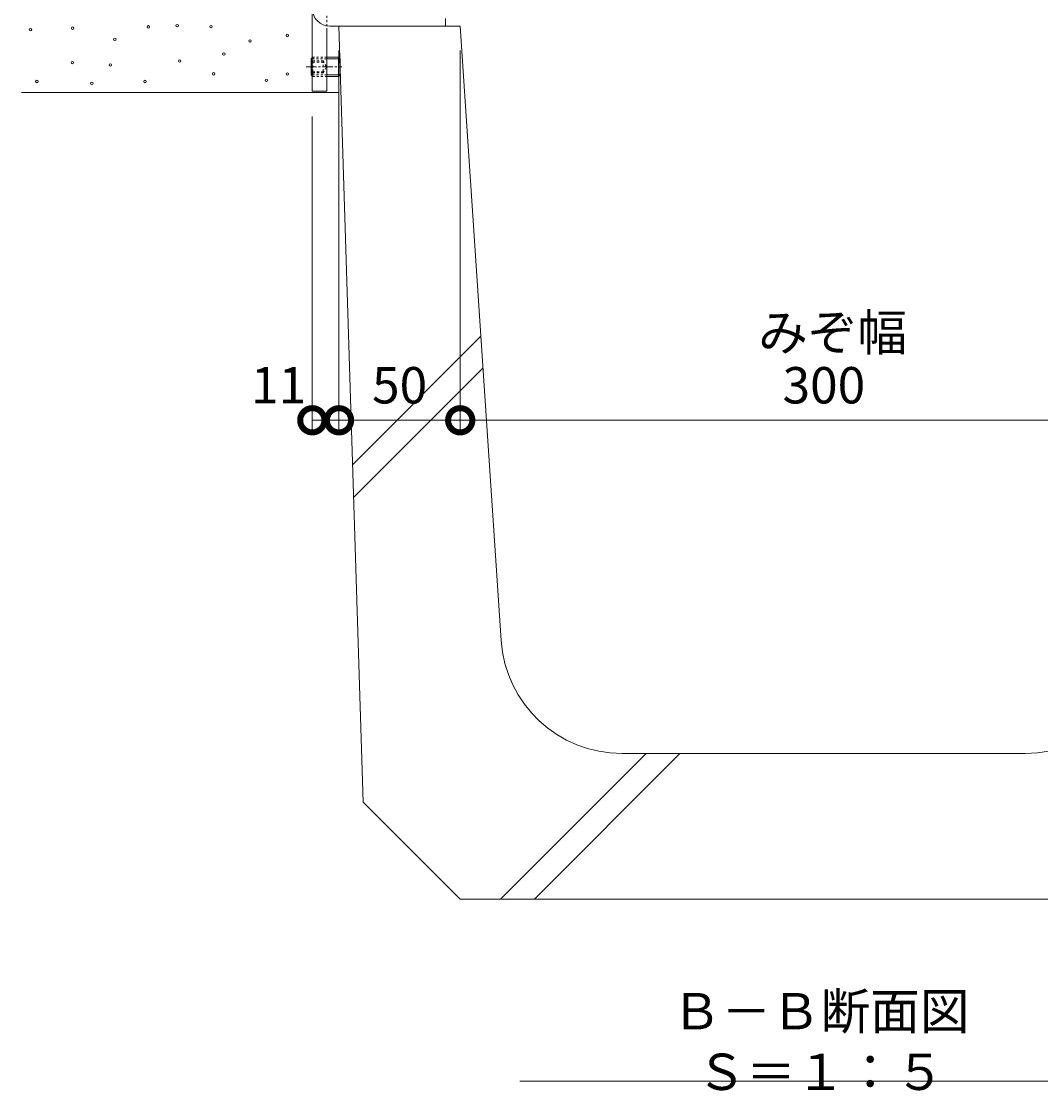
# Model space of a CAD drawing. Extents: x -63 to 3726, y 19 to 2023.
# Drawn here: x 1690 to 2110, y 19 to 460 of the extents above; entities that cross this region are included whole.
import ezdxf

# ---------------------------------------------------------------- set-up
doc = ezdxf.new("R2010")
doc.units = 0
doc.linetypes.add('中心線（短）', pattern=[6.773333, 4.233333, -0.846667, 0.846667, -0.846667])
doc.linetypes.add('点線（標準）', pattern=[1.693333, 0.846667, -0.846667])
doc.layers.get('0').update_dxf_attribs({"lineweight": 9})
doc.layers.get('Defpoints').update_dxf_attribs({"lineweight": 9})
for name, color, linetype, lineweight in [('アンカー', 7, 'Continuous', 9), ('モルタル', 7, 'Continuous', 9), ('六角穴付止めねじ', 2, 'Continuous', 9), ('受枠', 7, 'Continuous', 9), ('寸法', 7, 'Continuous', 9), ('見出し', 7, 'Continuous', 9), ('躯体', 2, 'Continuous', 9), ('Ｕ字溝', 6, 'Continuous', 9)]:
    doc.layers.add(name, color=color, linetype=linetype, lineweight=lineweight)
doc.styles.add('(K)MSゴシック', font='txt')
doc.styles.add('文字_異尺度_H3.0', font='txt', dxfattribs={"height": 3})
doc.dimstyles.new('KAD-1', dxfattribs={"dimtxt": 3, "dimasz": 4, "dimexe": 1, "dimexo": 2, "dimgap": 1, "dimtad": 1, "dimdec": 1, "dimdsep": 46, "dimtxsty": '(K)MSゴシック', "dimblk": 'DOTSMALL', "dimcen": 0, "dimclrd": 7, "dimclre": 256, "dimclrt": 2, "dimadec": 0, "dimazin": 0, "dimtfac": 1, "dimtdec": 1, "dimtmove": 0, "dimatfit": 3, "dimldrblk": 'DOTSMALL', "dimfxl": 1, "dimtfill": 1, "dimlwd": -1, "dimlwe": -1, "dimarcsym": 0})

# ---------------------------------------------------------------- blocks, each defined once
blk = doc.blocks.new('_DotSmall')
at = {"color": 0, "linetype": 'ByBlock', "const_width": 0.5}
blk.add_lwpolyline([(-0.0625, 0, 1), (0.0625, 0, 1)], format="xyb", close=True, dxfattribs=at)
blk = doc.blocks.new('*D43')
at = {"layer": 'Defpoints', "color": 0, "linetype": 'Continuous', "transparency": 16777216}
for p in [(1820.96, 458.3), (1809.96, 431), (1820.96, 295.75)]:
    blk.add_point(p, dxfattribs=at)
at = {"layer": '寸法', "transparency": 16777216}
for p, q in [((1820.96, 448.3), (1820.96, 290.75)), ((1809.96, 421), (1809.96, 290.75))]:
    blk.add_line(p, q, dxfattribs=at)
at = {"layer": '寸法', "color": 7, "transparency": 16777216}
blk.add_line((1809.96, 295.75), (1820.96, 295.75), dxfattribs=at)
at = {"layer": '寸法', "color": 7, "linetype": 'Continuous', "transparency": 16777216, "xscale": 20, "yscale": 20, "zscale": 20}
blk.add_blockref('_DotSmall', (1820.96, 295.75), dxfattribs=at)
at = {"layer": '寸法', "color": 2, "linetype": 'Continuous', "transparency": 16777216, "insert": (1796.04, 308.25), "char_height": 15, "attachment_point": 5, "style": '(K)MSゴシック', "bg_fill": 3, "box_fill_scale": 1.1, "bg_fill_color": 256, "bg_fill_true_color": 13158600, "bg_fill_transparency": 0}
blk.add_mtext('11', dxfattribs=at)
at = {"layer": '寸法', "color": 7, "linetype": 'Continuous', "transparency": 16777216, "xscale": 20, "yscale": 20, "zscale": 20, "rotation": 180}
blk.add_blockref('_DotSmall', (1809.96, 295.75), dxfattribs=at)
blk = doc.blocks.new('*D44')
at = {"layer": 'Defpoints', "color": 0, "linetype": 'Continuous', "transparency": 16777216}
for p in [(1870.96, 458.3), (2170.96, 458.3), (2170.96, 295.75)]:
    blk.add_point(p, dxfattribs=at)
at = {"layer": '寸法', "transparency": 16777216}
for p, q in [((1870.96, 448.3), (1870.96, 290.75)), ((2170.96, 448.3), (2170.96, 290.75))]:
    blk.add_line(p, q, dxfattribs=at)
at = {"layer": '寸法', "color": 7, "transparency": 16777216}
blk.add_line((1870.96, 295.75), (2170.96, 295.75), dxfattribs=at)
at = {"layer": '寸法', "color": 7, "linetype": 'Continuous', "transparency": 16777216, "xscale": 20, "yscale": 20, "zscale": 20, "rotation": 180}
blk.add_blockref('_DotSmall', (1870.96, 295.75), dxfattribs=at)
at = {"layer": '寸法', "color": 7, "linetype": 'Continuous', "transparency": 16777216, "xscale": 20, "yscale": 20, "zscale": 20}
blk.add_blockref('_DotSmall', (2170.96, 295.75), dxfattribs=at)
at = {"layer": '寸法', "color": 2, "linetype": 'Continuous', "transparency": 16777216, "insert": (2020.96, 308.25), "char_height": 15, "attachment_point": 5, "style": '(K)MSゴシック', "bg_fill": 3, "box_fill_scale": 1.1, "bg_fill_color": 256, "bg_fill_true_color": 13158600, "bg_fill_transparency": 0}
blk.add_mtext('300', dxfattribs=at)
blk = doc.blocks.new('*D47')
at = {"layer": 'Defpoints', "color": 0, "linetype": 'Continuous', "transparency": 16777216}
for p in [(1820.96, 458.3), (1870.96, 458.3), (1870.96, 295.75)]:
    blk.add_point(p, dxfattribs=at)
at = {"layer": '寸法', "transparency": 16777216}
for p, q in [((1820.96, 448.3), (1820.96, 290.75)), ((1870.96, 448.3), (1870.96, 290.75))]:
    blk.add_line(p, q, dxfattribs=at)
at = {"layer": '寸法', "color": 7, "transparency": 16777216}
blk.add_line((1820.96, 295.75), (1870.96, 295.75), dxfattribs=at)
at = {"layer": '寸法', "color": 7, "linetype": 'Continuous', "transparency": 16777216, "xscale": 20, "yscale": 20, "zscale": 20, "rotation": 180}
blk.add_blockref('_DotSmall', (1820.96, 295.75), dxfattribs=at)
at = {"layer": '寸法', "color": 7, "linetype": 'Continuous', "transparency": 16777216, "xscale": 20, "yscale": 20, "zscale": 20}
blk.add_blockref('_DotSmall', (1870.96, 295.75), dxfattribs=at)
at = {"layer": '寸法', "color": 2, "linetype": 'Continuous', "transparency": 16777216, "insert": (1845.96, 308.25), "char_height": 15, "attachment_point": 5, "style": '(K)MSゴシック', "bg_fill": 3, "box_fill_scale": 1.1, "bg_fill_color": 256, "bg_fill_true_color": 13158600, "bg_fill_transparency": 0}
blk.add_mtext('50', dxfattribs=at)

msp = doc.modelspace()

# ---------------------------------------------------------------- linework, layer by layer
at = {"layer": 'アンカー', "color": 7, "linetype": 'Continuous', "lineweight": 9}
for p, q in [((1809.96, 486.5), (1809.96, 431.5)), ((1815.96, 431.5), (1815.96, 456.6)), ((1809.96, 431.5), (1815.96, 431.5))]:
    msp.add_line(p, q, dxfattribs=at)
at = {"layer": 'アンカー', "color": 7, "linetype": '点線（標準）', "lineweight": 9}
msp.add_line((1815.96, 456.6), (1815.96, 486.5), dxfattribs=at)
at = {"layer": 'モルタル', "linetype": 'Continuous', "lineweight": 9}
for centre in [(1754.22, 458.52), (1768.19, 458.13), (1693.71, 456.81), (1711.11, 457.47), (1742.35, 458), (1799.69, 454.44), (1728.51, 452.86), (1784.27, 452.2), (1773.46, 446.8), (1710.98, 443.24), (1726.67, 442.31), (1755.27, 443.9), (1769.24, 438.62), (1799.7, 438.59), (1696.35, 435.46), (1719.02, 434.67), (1740.9, 435.46), (1790.99, 435.99)]:
    msp.add_circle(centre, 0.5, dxfattribs=at)
at = {"layer": '六角穴付止めねじ', "color": 2, "linetype": '点線（標準）', "lineweight": 9}
for p, q in [((1810.13, 445.5), (1809.96, 445.33)), ((1810.13, 445.5), (1810.13, 437.5)), ((1815.96, 445.5), (1810.13, 445.5)), ((1814.43, 444), (1809.43, 444)), ((1814.43, 443.5), (1809.43, 443.5)), ((1809.96, 444.8), (1815.96, 444.8)), ((1814.43, 444), (1815.87, 441.5)), ((1814.43, 444), (1814.43, 439)), ((1814.43, 439), (1815.87, 441.5)), ((1814.43, 439.5), (1809.43, 439.5)), ((1814.43, 439), (1809.43, 439)), ((1815.96, 438.2), (1809.96, 438.2)), ((1810.13, 437.5), (1809.96, 437.67)), ((1810.13, 437.5), (1815.96, 437.5))]:
    msp.add_line(p, q, dxfattribs=at)
at = {"layer": '六角穴付止めねじ', "color": 2, "linetype": 'Continuous', "lineweight": 9}
for p, q in [((1815.96, 445.5), (1820.73, 445.5)), ((1821.43, 444.8), (1820.73, 445.5)), ((1820.73, 445.5), (1820.73, 437.5)), ((1809.96, 445.33), (1809.43, 444.8)), ((1809.43, 444.8), (1809.43, 438.2)), ((1809.96, 444.8), (1809.43, 444.8)), ((1821.43, 444.8), (1815.96, 444.8)), ((1821.43, 444.8), (1821.43, 438.2)), ((1809.96, 438.2), (1809.43, 438.2)), ((1809.96, 437.67), (1809.43, 438.2)), ((1821.43, 438.2), (1815.96, 438.2)), ((1815.96, 437.5), (1820.73, 437.5)), ((1820.73, 437.5), (1821.43, 438.2))]:
    msp.add_line(p, q, dxfattribs=at)
at = {"layer": '六角穴付止めねじ', "color": 2, "linetype": '中心線（短）', "lineweight": 9}
msp.add_line((1807.39, 441.5), (1822.15, 441.5), dxfattribs=at)
at = {"layer": '受枠', "color": 7, "linetype": 'Continuous', "lineweight": 9}
for p in [(1864.96, 461.5), (1817.2, 458.3)]:
    msp.add_line(p, (1864.96, 458.3), dxfattribs=at)
msp.add_arc((1817.2, 465.54), 7.24, 180, 270, dxfattribs=at)
at = {"layer": '見出し', "color": 7, "linetype": 'Continuous'}
msp.add_line((2144.45, 23.24), (1895.58, 23.24), dxfattribs=at)
at = {"layer": '躯体', "color": 2, "linetype": 'Continuous', "lineweight": 9}
msp.add_line((1689.96, 431), (1820.96, 431), dxfattribs=at)
at = {"layer": 'Ｕ字溝', "color": 6, "linetype": 'Continuous', "lineweight": 5}
for p, q in [((1820.96, 458.3), (1870.96, 458.3)), ((1820.96, 458.3), (1830.96, 138.3)), ((1887.85, 204.97), (1870.96, 458.3)), ((1826.61, 277.5), (1879.49, 330.38)), ((1827.03, 263.99), (1880.36, 317.31)), ((1887.63, 98.3), (1947.63, 158.3)), ((1901.57, 98.3), (1961.57, 158.3)), ((1937.74, 158.3), (2104.18, 158.3)), ((1870.96, 98.3), (1830.96, 138.3)), ((1870.96, 98.3), (2170.96, 98.3))]:
    msp.add_line(p, q, dxfattribs=at)
for centre, start, end in [((1937.74, 208.3), 183.8141, 270), ((2104.18, 208.3), 270, 356.1859)]:
    msp.add_arc(centre, 50, start, end, dxfattribs=at)

# ---------------------------------------------------------------- texts
at = {"layer": '見出し', "color": 2, "linetype": 'Continuous', "insert": (2019.61, 37.61), "char_height": 15, "width": 227.255, "attachment_point": 5, "style": '文字_異尺度_H3.0'}
msp.add_mtext('Ｂ－Ｂ断面図\u3000Ｓ＝１：５', dxfattribs=at)

# ---------------------------------------------------------------- next in the draw order: dimensions: what is measured, and where the dimension line sits
at = {"layer": '寸法', "linetype": 'Continuous'}
dim = msp.add_linear_dim(base=(1820.96, 295.75), p1=(1809.96, 431), p2=(1820.96, 458.3), dimstyle='KAD-1', override={"dimtmove": 1}, dxfattribs=at)
dim.commit()
dim.dimension.update_dxf_attribs({"geometry": '*D43', "text_midpoint": (1796.04, 295.75), "dimtype": 160})
dim = msp.add_linear_dim(base=(2170.96, 295.75), p1=(1870.96, 458.3), p2=(2170.96, 458.3), dimstyle='KAD-1', dxfattribs=at)
dim.commit()
dim.dimension.update_dxf_attribs({"geometry": '*D44', "text_midpoint": (2020.96, 308.25)})

# ---------------------------------------------------------------- next in the draw order: texts
at = {"layer": '寸法', "color": 2, "linetype": 'Continuous', "insert": (1993.86, 339.47), "char_height": 15, "width": 57.7062, "attachment_point": 1, "style": '文字_異尺度_H3.0'}
msp.add_mtext('みぞ幅', dxfattribs=at)

# ---------------------------------------------------------------- next in the draw order: dimensions: what is measured, and where the dimension line sits
at = {"layer": '寸法', "linetype": 'Continuous'}
dim = msp.add_linear_dim(base=(1870.96, 295.75), p1=(1820.96, 458.3), p2=(1870.96, 458.3), dimstyle='KAD-1', dxfattribs=at)
dim.commit()
dim.dimension.update_dxf_attribs({"geometry": '*D47', "text_midpoint": (1845.96, 308.25)})

doc.saveas('drawing.dxf')
